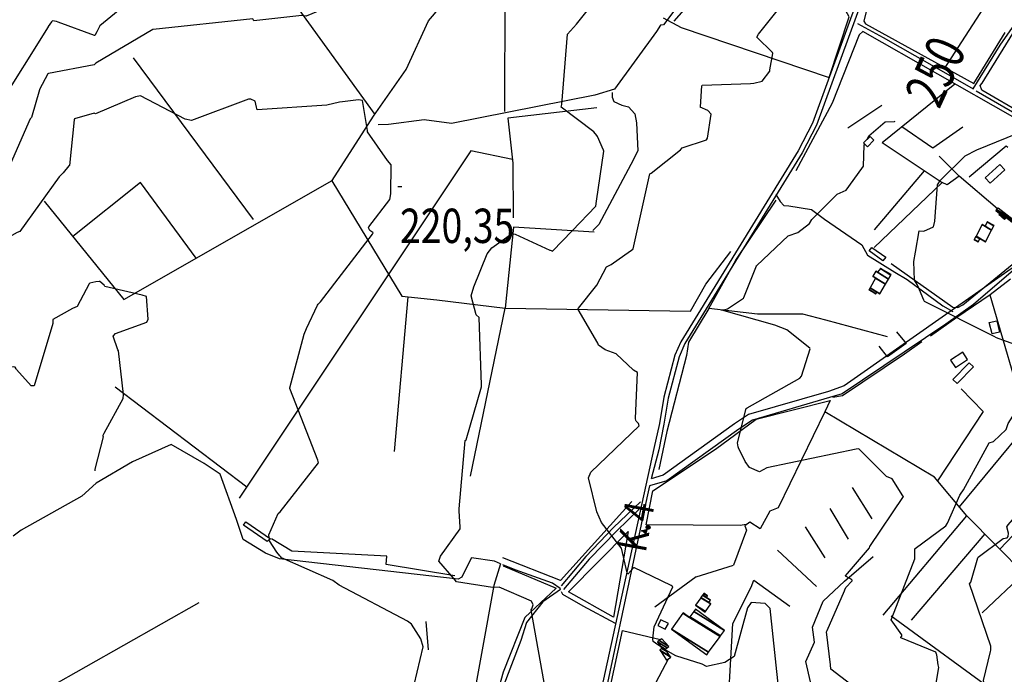
# Model space of a CAD drawing. Extents: x 484076 to 498410, y 4372556 to 4381824.
# Drawn here: x 491434 to 492437, y 4374974 to 4375641 of the extents above; entities that cross this region are included whole.
import ezdxf
from ezdxf.enums import TextEntityAlignment as Align

# ---------------------------------------------------------------- set-up
doc = ezdxf.new("R2010")
doc.units = 0
doc.header["$MEASUREMENT"] = 0
doc.linetypes.add('DOT', pattern=[0.25, 0, -0.25])
for name, color, linetype in [('21', 7, 'CONTINUOUS'), ('36', 7, 'CONTINUOUS'), ('38', 7, 'CONTINUOUS'), ('41', 7, 'CONTINUOUS'), ('47', 7, 'CONTINUOUS'), ('51', 7, 'CONTINUOUS'), ('7', 7, 'CONTINUOUS'), ('8', 6, 'CONTINUOUS'), ('9', 7, 'CONTINUOUS')]:
    doc.layers.add(name, color=color, linetype=linetype)
doc.styles.get("Standard").update_dxf_attribs({"font": 'txt', "height": 0.2})

# ---------------------------------------------------------------- blocks, each defined once
blk = doc.blocks.new('FITA')
at = {"layer": '41', "color": 7, "linetype": 'Continuous'}
for p, q in [((-2.5, -4.33), (0, 0)), ((2.5, -4.33), (0, 0)), ((-2.5, -4.33), (2.5, -4.33))]:
    blk.add_line(p, q, dxfattribs=at)
blk.add_lwpolyline([(0, -1.5), (-1.2, -3.58), (1.2, -3.58), (0, -1.5)], dxfattribs=at)
blk.add_point((0, 0.67), dxfattribs=at)
blk = doc.blocks.new('COTA')
at = {"layer": '7', "color": 7, "linetype": 'Continuous'}
blk.add_line((-1.98, -0.02), (2.02, -0.02), dxfattribs=at)

msp = doc.modelspace()

# ---------------------------------------------------------------- linework, layer by layer
at = {"layer": '21', "color": 5, "linetype": 'Continuous'}
msp.add_lwpolyline([(492429.4, 4375334.32), (492432.12, 4375322.76), (492424.66, 4375321.16), (492421.61, 4375332.65)], close=True, dxfattribs=at)
at = {"layer": '36', "color": 1, "linetype": 'Continuous'}
for points in [[(492331.49, 4375961.47), (492330.53, 4375947.12), (492291.9, 4375675.62), (492289.67, 4375667.74), (492241.68, 4375535.81), (492227.13, 4375507.78), (492107.38, 4375313.07), (492101.28, 4375299.2), (492090.13, 4375256.57), (492085.59, 4375229.63)], [(492336.05, 4375961.16), (492335.08, 4375946.64), (492296.31, 4375674.42), (492294.1, 4375666.6), (492245.79, 4375533.81), (492231.1, 4375505.51), (492111.61, 4375311.33), (492105.63, 4375297.74), (492094.59, 4375255.56), (492090.1, 4375228.87)], [(492693.97, 4375440.34), (492675.12, 4375451.95), (492601.02, 4375490.3), (492586.92, 4375490.22), (492554.07, 4375480.78), (492543.67, 4375471.44), (492451.69, 4375395.24), (492444.21, 4375387.26), (492273.75, 4375267.99), (492257.96, 4375262.3), (492176.47, 4375238.75), (492162.03, 4375229.19), (492089.31, 4375177), (492077.09, 4375173.33)], [(492498.06, 4375429.3), (492494.21, 4375426.98), (492405.67, 4375351.13), (492377.55, 4375331.09), (492271.84, 4375259.92), (492259.05, 4375256.18), (492180.43, 4375232.92), (492166.74, 4375223.86), (492093.05, 4375170.99), (492075.58, 4375166.18)], [(492085.59, 4375229.63), (492080, 4375204), (492011.77, 4374890.94), (492008.9, 4374874.23)], [(492090.1, 4375228.87), (492084.96, 4375202.8), (492077.09, 4375173.33)], [(492075.58, 4375166.18), (492072.83, 4375153.69), (492016.76, 4374889.9), (492013.79, 4374874.22)]]:
    msp.add_lwpolyline(points, dxfattribs=at)
at = {"layer": '38', "color": 7, "linetype": 'Continuous'}
for points in [[(492160.35, 4375748.03), (492151.45, 4375738.06), (492110.63, 4375663.3), (492101.52, 4375651.49), (492089.64, 4375636.34), (492086.72, 4375635.68)], [(492405.41, 4375570.76), (492432.89, 4375615.57), (492480.75, 4375684.58), (492484.11, 4375685.96), (492494.77, 4375684.26), (492504.8, 4375680.09)], [(492287.35, 4375637.69), (492313.63, 4375623.41), (492363.37, 4375595.13), (492405.41, 4375570.76)], [(492086.9, 4375635.68), (492082.65, 4375629.51), (492040.04, 4375570.7), (492019.7, 4375564.61), (491873.65, 4375535.64), (491846.09, 4375539.39), (491809.46, 4375534.52), (491798.92, 4375534.21)], [(492037.57, 4375567.24), (492037.58, 4375562.5), (492039.22, 4375558.02), (492047.37, 4375554.1), (492054.01, 4375552.64), (492060.55, 4375545.33), (492062.35, 4375536.3), (492063.8, 4375507.64), (492056.65, 4375493.83), (492023.89, 4375432.69), (492017.68, 4375426.42)], [(492408.45, 4375569), (492451.96, 4375543.79), (492484.68, 4375526.15), (492531.04, 4375499.55)], [(492204.18, 4375463.32), (492208.69, 4375455.98), (492212.4, 4375451.88), (492217.51, 4375451.6), (492240.56, 4375448.01), (492253.74, 4375437.95), (492291.86, 4375411.69), (492297.83, 4375401.24), (492325.49, 4375383.81), (492338.02, 4375376.58), (492374.53, 4375349.71), (492384.67, 4375343.71)], [(491923.61, 4375086.58), (491917.46, 4375089.08), (491894.24, 4375092.47), (491892.95, 4375090.18), (491884.46, 4375073.04), (491880.44, 4375070.94), (491698.48, 4375091.44), (491684.34, 4375097.41), (491661.45, 4375111.27), (491654.59, 4375131.77), (491638.16, 4375177.84), (491621.66, 4375188.73), (491588.15, 4375208.06), (491548.66, 4375190.37), (491511.53, 4375168.86), (491497.1, 4375155.59), (491435.21, 4375120.94), (491427.12, 4375114.68)], [(492066.28, 4375149.81), (492038.96, 4375123.44), (492010.71, 4375094.11), (491985.36, 4375064.17)], [(492064.61, 4375142.02), (492042.11, 4375120.29), (492014.01, 4375091.13), (491987.96, 4375060.35)], [(491923.61, 4375086.58), (491916.88, 4375064.39), (491892.37, 4374929.45), (491885.3, 4374905.79)], [(491984.8, 4375060.46), (491984.42, 4375061.35), (491976.73, 4375066.7), (491938.5, 4375080.54), (491926.15, 4375085.55)], [(491984.8, 4375060.46), (491966.82, 4375047.8), (491950.35, 4375026.72), (491944.4, 4375008.23), (491916.06, 4374933.86), (491914.95, 4374911.56), (491914.64, 4374894.78), (491905.23, 4374879.85), (491902.35, 4374874.29)], [(492040.73, 4375025.59), (492007.79, 4375043.33), (491987.06, 4375055.32), (491985.93, 4375057.89)]]:
    msp.add_lwpolyline(points, dxfattribs=at)
at = {"layer": '47', "color": 1, "linetype": 'Continuous'}
for points in [[(492297.63, 4375511.92), (492304.19, 4375518.42), (492300.31, 4375522.33), (492293.75, 4375515.83)], [(492422.82, 4375474.68), (492437.48, 4375488.19), (492432.4, 4375493.71), (492417.74, 4375480.2)], [(492313.32, 4375395.46), (492299.42, 4375405.59), (492301.99, 4375409.13), (492316.48, 4375399.18)], [(492394.79, 4375302.42), (492382.31, 4375294.17), (492387.2, 4375286.78), (492399.68, 4375295.03)], [(492384.73, 4375274.55), (492401.39, 4375291.58), (492405.73, 4375287.33), (492389.07, 4375270.3)], [(491686.03, 4375109.32), (491661.9, 4375125.96), (491664.25, 4375129.36), (491689.48, 4375111.91)], [(492094.85, 4375025.59), (492087.03, 4375029.45), (492084.14, 4375023.61), (492091.46, 4375019.96)]]:
    msp.add_lwpolyline(points, close=True, dxfattribs=at)
at = {"layer": '51', "color": 1, "linetype": 'Continuous'}
for p, q in [((492451.94, 4375709.41), (492375.36, 4375591.01)), ((491701.08, 4375675.85), (491795.55, 4375544.63)), ((491549.27, 4375602.43), (491671.64, 4375437.68)), ((492312.56, 4375516.22), (492386.65, 4375576.01)), ((492277.64, 4375530.99), (492312.36, 4375554.37)), ((492312.56, 4375516.22), (492373.8, 4375475.4)), ((492370.74, 4375502.1), (492391.25, 4375481.99)), ((492304.9, 4375427.26), (492355.77, 4375487.43)), ((492373.8, 4375475.4), (492304.54, 4375409)), ((491829.33, 4375358.76), (491815.22, 4375201.05)), ((492422.21, 4375360.76), (492460.74, 4375228.68)), ((491893.03, 4375175.92), (491928.46, 4375347.11)), ((492391.27, 4375144.69), (492508.83, 4375286.82)), ((491531.17, 4375266.91), (491665.16, 4375165.17)), ((492282.09, 4375164.23), (492302.22, 4375132.23)), ((492259.2, 4375142.79), (492278.08, 4375111.63)), ((491993.02, 4375058.01), (492053.67, 4375119.56)), ((492234.01, 4375124.27), (492254.06, 4375092.72)), ((492417.22, 4375117.04), (492342.08, 4375028.89)), ((492206.12, 4375100.59), (492245.7, 4375063.43)), ((492123.2, 4375073.25), (492161.22, 4375085.15)), ((492414.57, 4375036.55), (492457.05, 4375076.64)), ((492123.2, 4375073.25), (492080.98, 4375042.16)), ((491463.04, 4374959.98), (491616.68, 4375047.01)), ((491847.72, 4375027.81), (491850.01, 4374998.9)), ((492437.06, 4374948.96), (492321.65, 4375033.08))]:
    msp.add_line(p, q, dxfattribs=at)
for points in [[(492089.43, 4375643.34), (492107.66, 4375633.58), (492258.72, 4375582.37), (492279, 4375644.42), (492275.59, 4375650.51), (492222.07, 4375705.09), (492207.66, 4375714.5), (492176.46, 4375726.69), (492100.28, 4375639.84)], [(491458.83, 4375456.3), (491539.8, 4375355.94), (491752.23, 4375477.42), (491794.39, 4375542.96), (491827.49, 4375590.58), (491850.5, 4375640.3), (491862.13, 4375654.14), (491883.86, 4375673.68), (491927.26, 4375694.09)], [(491929.09, 4375676.26), (491928.15, 4375669.3), (491927.94, 4375547.88)], [(492457.29, 4375544.34), (492414.33, 4375569.47), (492412.42, 4375574.46), (492414.68, 4375576.75), (492477.07, 4375678.21)], [(492299.7, 4375663.89), (492293.85, 4375640.01), (492295.68, 4375637.22), (492405.91, 4375576.38), (492437.94, 4375628.41)], [(492292.8, 4375629.28), (492289.17, 4375625.82), (492261.85, 4375556.13), (492224.77, 4375487.29)], [(492504.08, 4375508.78), (492445.73, 4375542.46), (492292.8, 4375629.28)], [(492021.9, 4375551.56), (491931.09, 4375541.01), (491936.27, 4375494.95), (491936.69, 4375439.19)], [(492332.71, 4375532.48), (492364.33, 4375510.71), (492394.83, 4375532.25)], [(491935.83, 4375498.87), (491893.63, 4375507.8), (491657.46, 4375153.63)], [(492440.76, 4375511.11), (492439, 4375512.4), (492401.4, 4375480.94)], [(491751.72, 4375477.13), (491823.24, 4375359.36), (491858.74, 4375355.78), (491928.46, 4375347.11)], [(492430.13, 4375448.62), (492391.25, 4375481.99), (492378.82, 4375473.08), (492373.8, 4375475.4)], [(491613.65, 4375398.17), (491556.73, 4375475.29), (491487.82, 4375420.38)], [(492317.9, 4375317.88), (492255.27, 4375335.1), (492231.9, 4375341.28), (492185.43, 4375341.04), (492136, 4375346.96), (492163.43, 4375396.17), (492204.78, 4375457.23)], [(492019.12, 4375424.8), (491936.94, 4375429.83), (491928.46, 4375347.11), (492117.23, 4375344.06), (492133.01, 4375371.64), (492158.38, 4375405.18)], [(492321.94, 4375392.85), (492384.48, 4375348.12), (492389.87, 4375347.83), (492394.87, 4375350.52), (492448.97, 4375394.67), (492464.15, 4375413.47), (492472.69, 4375421.16)], [(492443.28, 4375376.7), (492422.56, 4375361), (492388.69, 4375337.55), (492361.82, 4375318.69)], [(492136, 4375346.96), (492115.32, 4375312.47), (492113.11, 4375299.13), (492093.04, 4375221.42), (492084.99, 4375182.77)], [(492327.08, 4375323.11), (492337.16, 4375311.28), (492318.06, 4375297.47), (492309.68, 4375308.6)], [(492353.14, 4375312.86), (492335.46, 4375300.48), (492272.05, 4375257.97), (492262.37, 4375256.16)], [(492392.97, 4375264.84), (492415.39, 4375242.01), (492368.97, 4375171.16)], [(492174.19, 4375126.47), (492167.84, 4375125.48), (492072.03, 4375126.15), (492078.93, 4375160.83), (492142.73, 4375203.48), (492184.23, 4375234.05), (492259.53, 4375253.16), (492254.26, 4375241.43)], [(492398.98, 4375135.53), (492365.89, 4375174.81), (492254.26, 4375241.43), (492206.55, 4375143.49), (492198.05, 4375140.07), (492188.46, 4375122.14), (492177.7, 4375128.85), (492172.58, 4375125.38), (492174.23, 4375120.84), (492161.22, 4375085.15)], [(492549.37, 4375224.12), (492509.18, 4375178.55), (492466.69, 4375137.5), (492432.5, 4375101.54)], [(492057.55, 4375150), (491984.77, 4375069.47), (491925.96, 4375092.76)], [(492313.71, 4375034.01), (492398.98, 4375135.53), (492488.3, 4375044.93), (492466.72, 4374982.94), (492524.48, 4374950.09), (492578.44, 4375046.7), (492588.88, 4375062.87)], [(492053.67, 4375119.56), (492038.85, 4375032.06), (491993.02, 4375058.01)], [(491877.18, 4375074.37), (491807.11, 4375085.77), (491807.11, 4375085.84), (491807.72, 4375094.48), (491711.04, 4375099.5), (491690.24, 4375112)], [(491926.33, 4375084.51), (491980.39, 4375061.78), (491948.57, 4375031.91), (491926.37, 4374975.9), (491913.87, 4374930.98), (491904.79, 4374888.88), (491897.29, 4374874.24)], [(492219.04, 4374873.97), (492243.37, 4374949.93), (492234.79, 4374986.87), (492243.53, 4375006.74), (492241.63, 4375021.94), (492252.48, 4375048.32), (492274.34, 4375068.77), (492303.52, 4375094.02)], [(492163.05, 4374874.07), (492153.94, 4374911.37), (492160.56, 4375025.74), (492179.08, 4375062.82), (492181.97, 4375069.92), (492218.57, 4375043.26)], [(492017.77, 4374878.08), (492048.02, 4375018.52), (492086.77, 4375009.19)], [(492094.5, 4374989.35), (492078.88, 4374959.73), (492083.97, 4374955.86)]]:
    msp.add_lwpolyline(points, dxfattribs=at)
at = {"layer": '8', "linetype": 'Continuous'}
for points in [[(492297.23, 4375519.28), (492299.08, 4375522.98), (492315.71, 4375537.2), (492325.05, 4375537.72), (492325.76, 4375537.94)], [(492184.7, 4375390.61), (492185.03, 4375390.87), (492216.87, 4375420.93), (492226.8, 4375424.31), (492238.51, 4375433.62), (492240.99, 4375437.71), (492266.83, 4375463.46), (492275.85, 4375467.54), (492291.89, 4375489.53), (492293.54, 4375492.16), (492294.38, 4375513.43), (492294.94, 4375514.63)], [(492165.83, 4375205.89), (492165.13, 4375209.85), (492174.06, 4375245.03), (492175.04, 4375245.7), (492228.86, 4375275.93), (492230.53, 4375277.74), (492239.21, 4375305.77), (492238.87, 4375306.32), (492215.6, 4375325.19), (492203.11, 4375329.78), (492149.13, 4375345.13), (492154.86, 4375346.64), (492171.26, 4375357.31), (492171.5, 4375358.02), (492184.61, 4375390.55), (492184.7, 4375390.61)], [(492274.52, 4375059.94), (492275.55, 4375062.43), (492281.97, 4375069.2), (492281.96, 4375069.66), (492281.76, 4375070.12), (492279.55, 4375071.7), (492275.13, 4375073.82), (492275.08, 4375073.94), (492275.05, 4375074.1), (492275.12, 4375074.19), (492299.57, 4375102.89), (492300.12, 4375104.18), (492334.52, 4375155.22), (492333.84, 4375155.97), (492322.85, 4375173.04), (492317.08, 4375175.51), (492288.73, 4375203.63), (492286.25, 4375203.61), (492195.21, 4375184.44), (492187.58, 4375180.22), (492177.59, 4375184.6), (492173.02, 4375190.71), (492166.13, 4375204.96), (492165.83, 4375205.89)], [(492297.43, 4374900.83), (492297.99, 4374907.71), (492294.18, 4374953.47), (492290.73, 4374955.77), (492260.31, 4374978.96), (492260.13, 4374983.62), (492255.82, 4375017.18), (492256.56, 4375018.68), (492274.31, 4375059.14), (492274.52, 4375059.94)]]:
    msp.add_lwpolyline(points, dxfattribs=at)
at = {"layer": '9', "color": 30, "linetype": 'Continuous'}
for points in [[(492021.81, 4375523.34), (492018.82, 4375526.98), (491985.5, 4375552.17), (491986.23, 4375554.87), (491992.1, 4375626.58), (492001.02, 4375636.84), (492015.93, 4375655.57), (492015.78, 4375657.05), (492010.62, 4375675.39), (492010.22, 4375676.02), (491999.67, 4375693.27), (492001.73, 4375700.11), (492024.68, 4375715.51), (492030.18, 4375717.79), (492036.47, 4375721.39), (492036.59, 4375723.29), (492054.61, 4375742.54), (492061.42, 4375745.5), (492064.74, 4375749.39), (492065.11, 4375749.72), (492079.38, 4375762.11), (492079.14, 4375768.02), (492078.3, 4375774.56), (492078.2, 4375775.43)], [(492181.84, 4375576.74), (492190.5, 4375578.63), (492198.18, 4375589.1), (492198.07, 4375590.21), (492201.28, 4375606.9), (492200.77, 4375607.91), (492184.83, 4375623.55), (492186.46, 4375626.79), (492206.88, 4375652.11), (492211.53, 4375652.32), (492236.27, 4375654.86), (492237.45, 4375658.82), (492247.36, 4375711.34), (492249.05, 4375713.25), (492270.65, 4375734.24), (492276.53, 4375735.58), (492287.66, 4375737.67), (492287.92, 4375737.98), (492288.42, 4375739.38), (492288.65, 4375739.9)], [(491725.37, 4375703.28), (491721.86, 4375700.91), (491690, 4375679.94), (491688.12, 4375679.37), (491570.14, 4375668.92), (491562.63, 4375668.5), (491542.44, 4375657.05), (491541.53, 4375656.55), (491515.52, 4375635.14), (491512.33, 4375629.11), (491510.22, 4375625.44), (491509.96, 4375625.32), (491473.13, 4375639.02), (491471.12, 4375639.67)], [(491815.36, 4375705.21), (491809.83, 4375698.52), (491769.28, 4375663.12), (491761.07, 4375659.58), (491725.6, 4375645.08), (491721.4, 4375645.79), (491672.47, 4375640.13), (491672.25, 4375640.32), (491671.4, 4375642.2), (491671.22, 4375642.22), (491569.64, 4375631.45), (491569.62, 4375631.45)], [(491471.12, 4375639.67), (491467.33, 4375640.29), (491466.19, 4375639.38), (491462.73, 4375634.44), (491462.62, 4375634.31), (491411.96, 4375553.39), (491411.77, 4375553.12)], [(491569.62, 4375631.45), (491569.56, 4375631.44), (491511.51, 4375596.92), (491509.62, 4375595.43), (491463.09, 4375586.7), (491462.36, 4375586.13), (491453.94, 4375570.13), (491453.97, 4375569.96), (491445.84, 4375541.83), (491445.6, 4375541.44)], [(492348.33, 4375371.44), (492345.73, 4375375.71), (492344.95, 4375394.85), (492346.59, 4375404.32), (492350.35, 4375426.12), (492355.24, 4375425.72), (492365.1, 4375430.34), (492366.14, 4375435.98), (492368.98, 4375473.01), (492372.17, 4375477.63), (492397.27, 4375502.66), (492408.99, 4375508.86), (492460.07, 4375529.47), (492464.83, 4375535.81), (492465.17, 4375538.43), (492461.63, 4375541.51), (492456.73, 4375544.75), (492458.59, 4375546.93), (492482.99, 4375559.81), (492485.15, 4375565.74), (492490.57, 4375594.14), (492491.75, 4375595.09), (492500.71, 4375601.92), (492502, 4375603.5)], [(492056.83, 4375406.07), (492058.75, 4375407.66), (492075.88, 4375484.37), (492077.27, 4375485.08), (492106.99, 4375508.67), (492108.89, 4375510.71), (492133.67, 4375518.87), (492134.64, 4375520.6), (492138.52, 4375544.97), (492135.13, 4375548.98), (492127.31, 4375552.1), (492127.34, 4375552.54), (492128.78, 4375573.98), (492129.22, 4375574.57), (492178.54, 4375576.42), (492181.84, 4375576.74)], [(491759.72, 4375557.16), (491746.67, 4375554.24), (491675.68, 4375549.43), (491675.19, 4375552.18), (491673.6, 4375558.38), (491669.17, 4375560.54), (491666.85, 4375560.22), (491608.67, 4375538.52), (491602.27, 4375540.11), (491556.72, 4375563.8), (491551.7, 4375562.87), (491510.91, 4375545.34), (491509.8, 4375546.15), (491489.59, 4375540.35), (491489.14, 4375539.35), (491484.47, 4375492.59), (491483.71, 4375492.27), (491478.19, 4375485.39), (491477.39, 4375484.49)], [(491737.85, 4375351.43), (491740.37, 4375353.76), (491793.28, 4375422.69), (491793.8, 4375424.06), (491793.59, 4375424.46), (491790.54, 4375426.43), (491789.19, 4375429.07), (491789.64, 4375430.16), (491810.93, 4375457.99), (491811.79, 4375463.99), (491812.27, 4375493.52), (491808.59, 4375497.85), (491788.18, 4375527.23), (491788.29, 4375528.41), (491783.02, 4375559.01), (491779.14, 4375559.7), (491762.63, 4375557.77), (491759.72, 4375557.16)], [(491445.6, 4375541.44), (491444.48, 4375540.42), (491404.73, 4375450.2), (491404.03, 4375449.88), (491379.47, 4375433.61), (491378.64, 4375433.12)], [(491974.4, 4375406.35), (491975.41, 4375405.9), (491976.79, 4375405.46), (491976.93, 4375405.6), (491996.52, 4375425.65), (491996.82, 4375426.05), (492020.93, 4375451.21), (492021.69, 4375456.43), (492028.91, 4375507.43), (492028.66, 4375508.28), (492022.56, 4375522.32), (492021.81, 4375523.34)], [(491477.39, 4375484.49), (491474.13, 4375481.11), (491433.82, 4375425.52), (491431.24, 4375424.56), (491365.31, 4375386.95), (491362.14, 4375385.69), (491326.23, 4375364.5), (491325.11, 4375364.05)], [(491881.69, 4375141.22), (491881.63, 4375142.76), (491887.83, 4375212.3), (491888.56, 4375212.95), (491904.25, 4375266.96), (491904.47, 4375268.98), (491901.82, 4375337.81), (491898.83, 4375340.27), (491893.72, 4375359.79), (491896.49, 4375369), (491910.09, 4375402.73), (491914.72, 4375408.6), (491934.78, 4375423.07), (491938.65, 4375422.7), (491974.12, 4375406.46), (491974.4, 4375406.35)], [(492061.67, 4375232.59), (492061.18, 4375234.67), (492063.43, 4375281.7), (492059.1, 4375284.16), (492041.48, 4375300.66), (492030.42, 4375304.75), (492023.42, 4375309.56), (492022.99, 4375311.63), (492002.95, 4375345.97), (492002.99, 4375346.83), (492003.22, 4375347.18), (492021.91, 4375370.54), (492021.9, 4375370.72), (492031.68, 4375389.46), (492036.39, 4375391.84), (492056.21, 4375405.58), (492056.83, 4375406.07)], [(491514.73, 4375374.43), (491511.22, 4375374.04), (491505.2, 4375372.57), (491504.64, 4375371.98), (491492.47, 4375349.07), (491487.52, 4375346.83), (491467.49, 4375335.59), (491467.4, 4375331.7), (491448.58, 4375268.01), (491445.35, 4375268.14), (491430.34, 4375284.59), (491430.15, 4375285.21), (491429.19, 4375287.22), (491427.06, 4375287.47), (491405.16, 4375286.82), (491405.03, 4375286.94), (491405, 4375286.94), (491404.97, 4375286.93), (491404.88, 4375286.76), (491399.68, 4375278.58), (491399.59, 4375278.49)], [(491510.76, 4375181.36), (491510.6, 4375182.97), (491519.12, 4375216.02), (491518.98, 4375216.36), (491518.89, 4375217.65), (491520, 4375219.69), (491539.28, 4375255.26), (491539.57, 4375259.19), (491534.29, 4375303.63), (491533.74, 4375304.77), (491529.07, 4375318.52), (491531.33, 4375321.52), (491563.21, 4375333), (491564.67, 4375336.01), (491562.86, 4375359.11), (491558.44, 4375360.48), (491520.55, 4375369.45), (491519.87, 4375370.58), (491515.52, 4375374.35), (491514.73, 4375374.43)], [(492392.55, 4375157.6), (492395.61, 4375161.82), (492421.79, 4375209.89), (492426.21, 4375211.15), (492439.03, 4375223.63), (492441.09, 4375229.46), (492465.44, 4375268.17), (492471.6, 4375269.97), (492476.22, 4375272.93), (492476.68, 4375274.37), (492461.34, 4375305.82), (492458.06, 4375306.4), (492429.05, 4375317.06), (492426.74, 4375318.48), (492355.93, 4375354.17), (492355.18, 4375355.39), (492349.06, 4375369.97), (492348.33, 4375371.44)], [(491687.93, 4375112.98), (491687.69, 4375116.02), (491697.08, 4375137.97), (491699.3, 4375139.62), (491738.22, 4375189.4), (491737.53, 4375192.13), (491709.06, 4375265.27), (491708.99, 4375266.15), (491723.74, 4375320.7), (491726.15, 4375326.48), (491737.07, 4375350.28), (491737.85, 4375351.43)], [(492079.37, 4375013.09), (492080.33, 4375022.36), (492099.37, 4375063.18), (492097.72, 4375064.36), (492059.41, 4375082.83), (492056.44, 4375079.38), (492053.4, 4375075.97), (492052.73, 4375077.41), (492047.02, 4375102.64), (492046.62, 4375102.97), (492026.6, 4375128.76), (492021.87, 4375139.54), (492013.31, 4375174.31), (492015.84, 4375180.05), (492064.9, 4375227.26), (492064.31, 4375229.65), (492062.35, 4375231.5), (492061.97, 4375232.04), (492061.67, 4375232.59)], [(492423.22, 4374998.37), (492423.36, 4375002.62), (492401.78, 4375066.18), (492402.99, 4375067.74), (492410.05, 4375092.74), (492410.56, 4375093.32), (492435.85, 4375112.44), (492439.99, 4375113.1), (492441.16, 4375114.27), (492441.23, 4375117.83), (492439.71, 4375124.12), (492440.86, 4375126.35), (492484.91, 4375176.93), (492488.48, 4375179.24), (492514.83, 4375204.49), (492517.12, 4375205.68)], [(492368.08, 4374994.27), (492367.34, 4374996.54), (492331.77, 4375011.11), (492331.7, 4375011.95), (492332.75, 4375012.76), (492332.62, 4375014.09), (492321.67, 4375029.36), (492322.56, 4375030.97), (492345.94, 4375091.62), (492345.91, 4375098.08), (492345.89, 4375101.9), (492346.28, 4375102.18), (492377.64, 4375125.36), (492379.2, 4375128.07), (492391.67, 4375156.58), (492392.55, 4375157.6)], [(492010.8, 4374926.48), (492007.17, 4374931.57), (491969.69, 4374955.24), (491969.84, 4374956.1), (491955.09, 4375039.7), (491955.54, 4375040.59), (491956.91, 4375044.75), (491955.22, 4375048.5), (491922.39, 4375062.82), (491915.66, 4375062.43), (491878.89, 4375068.2), (491876.15, 4375071.57), (491860.71, 4375089.07), (491862.63, 4375094.44), (491882.64, 4375122.23), (491882.76, 4375124.22), (491881.75, 4375140.26), (491881.69, 4375141.22)], [(491698.98, 4375094.78), (491695.62, 4375098.43), (491688.26, 4375109.96), (491688.11, 4375110.88)], [(491884.82, 4374874.35), (491882.68, 4374908.56), (491877.45, 4374917.94), (491874.52, 4374919.63), (491832.96, 4374945.51), (491832.76, 4374950.04), (491845.03, 4375001.8), (491842.56, 4375010.08), (491833.1, 4375025.07), (491828.79, 4375028.02), (491759.4, 4375064.63), (491752.92, 4375069.6), (491700.68, 4375092.78), (491699.84, 4375093.78), (491698.98, 4375094.78)], [(492211.18, 4374933.47), (492209.31, 4374938.34), (492198.62, 4375041.04), (492193.55, 4375046.07), (492179.27, 4375047), (492175.38, 4375041.68), (492161.69, 4374991.88), (492152.14, 4374985.77), (492133.47, 4374981.68), (492129.37, 4374984.25), (492102.31, 4374992.59), (492092.33, 4374998.36)], [(492087, 4375001.94), (492084.19, 4375003.83), (492079.11, 4375007.34), (492079.1, 4375009.83), (492079.21, 4375011.29), (492079.37, 4375013.09)], [(492351.85, 4374873.88), (492355.67, 4374893.47), (492370.23, 4374980.63), (492369.56, 4374983.42), (492368.22, 4374993.57), (492368.08, 4374994.27)], [(492400.03, 4374873.83), (492401.79, 4374884.43), (492416.74, 4374963.9), (492415.78, 4374967.55), (492423.1, 4374997.1), (492423.22, 4374998.37)]]:
    msp.add_lwpolyline(points, dxfattribs=at)

# ---------------------------------------------------------------- block references
at = {"layer": '41', "color": 7, "linetype": 'Continuous', "xscale": 0.9999969999999999, "yscale": 0.9999969999999999, "rotation": 75.584166}
msp.add_blockref('FITA', (492068.3, 4375120.11), dxfattribs=at)
at = {"layer": '7', "color": 7, "linetype": 'Continuous'}
msp.add_blockref('COTA', (491821.22, 4375471.21), dxfattribs=at)

# ---------------------------------------------------------------- texts
at = {"layer": '41', "color": 7, "linetype": 'DOT', "width": 0.833333}
msp.add_text('K.4', height=30, rotation=79.584319, dxfattribs=at).set_placement((492071.56, 4375096.97))
at = {"layer": '7', "color": 7, "linetype": 'Continuous', "width": 0.8}
msp.add_text('220,35', height=35, dxfattribs=at).set_placement((491821.22, 4375431.21), align=Align.MIDDLE_LEFT)
at = {"layer": '8', "linetype": 'Continuous', "width": 0.75}
msp.add_text(' 250', height=40, rotation=65.235939, dxfattribs=at).set_placement((492348.749192, 4375549.367652), align=Align.MIDDLE_LEFT)

# ---------------------------------------------------------------- meshes
at = {"layer": '47', "color": 1, "linetype": 'Continuous'}
mesh = msp.add_polyface(dxfattribs=at)
corners = [(492437.38, 4375437.65), (492438.1777, 4375438.568988), (492431.66, 4375442.61), (492444.35, 4375435.08), (492438.368369, 4375438.788647), (492431.851438, 4375442.829182), (492444.845478, 4375435.65273), (492440.73056, 4375438.204003), (492438.864928, 4375439.360706), (492432.35, 4375443.4), (492445.07006, 4375435.912327), (492439.09, 4375439.62), (492430.764349, 4375444.781953), (492445.407765, 4375436.302685), (492428.38, 4375446.86), (492446.21, 4375437.23), (492429.254749, 4375447.742356), (492446.21, 4375437.23), (492430.68, 4375449.18)]
mesh.append_faces([[corners[k] for k in face] for face in [(0, 0, 1, 2), (2, 1, 4, 5), (5, 4, 8, 9), (3, 3, 6, 7), (9, 8, 11, 12), (7, 6, 10, 11), (12, 10, 13, 14), (14, 13, 15, 16), (16, 17, 18, 18)]], dxfattribs={"vtx0": -1, "vtx2": -1, "color": 1})
mesh = msp.add_polyface(dxfattribs=at)
corners = [(492406.34, 4375416.99), (492410.49, 4375414.81), (492406.495736, 4375417.286468), (492412.11, 4375417.87), (492408.106255, 4375420.352346), (492417.8, 4375414.85), (492408.307483, 4375420.735416), (492424.097667, 4375426.67419), (492414.54, 4375432.6), (492424.202336, 4375426.870712), (492417.51, 4375431.02), (492426.423071, 4375431.040256), (492419.73, 4375435.19), (492426.62, 4375431.41), (492426.62, 4375431.41)]
mesh.append_faces([[corners[k] for k in face] for face in [(0, 0, 1, 2), (2, 1, 3, 4), (4, 3, 5, 6), (6, 5, 7, 8), (8, 7, 9, 10), (10, 9, 11, 12), (12, 11, 14, 13)]], dxfattribs={"vtx0": -1, "vtx2": -1, "color": 1})
mesh = msp.add_polyface(dxfattribs=at)
corners = [(492299.17, 4375366.01), (492306.16, 4375361.97), (492299.294959, 4375366.226366), (492307.14, 4375363.66), (492300.27204, 4375367.918176), (492310.18, 4375361.9), (492300.32512, 4375368.010084), (492315.911243, 4375371.687353), (492305.998415, 4375377.833365), (492303.02, 4375379.68), (492315.973458, 4375371.793598), (492306.06, 4375377.94), (492303.081104, 4375379.786933), (492318.965736, 4375376.903567), (492306.02, 4375384.93), (492319.002343, 4375376.966082), (492307.98, 4375383.8), (492321.394214, 4375381.050726), (492310.96, 4375387.52), (492321.71, 4375381.59), (492321.71, 4375381.59)]
mesh.append_faces([[corners[k] for k in face] for face in [(0, 0, 1, 2), (2, 1, 3, 4), (4, 3, 5, 6), (6, 5, 7, 8), (9, 9, 11, 12), (8, 7, 10, 11), (12, 10, 13, 14), (14, 13, 15, 16), (16, 15, 17, 18), (18, 17, 20, 19)]], dxfattribs={"vtx0": -1, "vtx2": -1, "color": 1})
mesh = msp.add_polyface(dxfattribs=at)
corners = [(492132.21, 4375037.38), (492122.37, 4375044.39), (492132.658775, 4375038.010898), (492127.758729, 4375051.970649), (492138.05, 4375045.59), (492127.840036, 4375052.085027), (492136.09, 4375046.97), (492129.567028, 4375054.514491), (492137.8, 4375049.41), (492129.721548, 4375054.731863), (492133.66, 4375052.29), (492130.884389, 4375056.367702), (492134.8, 4375053.94), (492130.95, 4375056.46), (492130.95, 4375056.46)]
mesh.append_faces([[corners[k] for k in face] for face in [(0, 0, 2, 1), (1, 2, 4, 3), (3, 4, 6, 5), (5, 6, 8, 7), (7, 8, 10, 9), (9, 10, 12, 11), (11, 12, 14, 13)]], dxfattribs={"vtx0": -1, "vtx2": -1, "color": 1})
mesh = msp.add_polyface(dxfattribs=at)
corners = [(492133.88, 4374993.81), (492135.702965, 4374996.336138), (492097.81, 4375019.83), (492147.394188, 4375012.537019), (492109.499515, 4375036.03194), (492116.18, 4375031.89), (492147.724721, 4375012.995049), (492109.83, 4375036.49), (492116.511387, 4375032.3475), (492151.82, 4375018.67), (492120.61725, 4375038.01589), (492151.82, 4375018.67), (492122.25, 4375040.27)]
mesh.append_faces([[corners[k] for k in face] for face in [(0, 0, 1, 2), (2, 1, 3, 4), (4, 5, 7, 7), (5, 3, 6, 8), (8, 6, 9, 10), (10, 11, 12, 12)]], dxfattribs={"vtx0": -1, "vtx2": -1, "color": 1})
mesh = msp.add_polyface(dxfattribs=at)
corners = [(492092.91, 4374988.28), (492086.579926, 4374997.738309), (492097.19, 4374991.16), (492086.03, 4374998.56), (492096.632048, 4374991.986667), (492088.27, 4375000.06), (492093.279222, 4374996.954253), (492086.464728, 4375002.729499), (492091.48, 4374999.62), (492083.57, 4375007.01), (492093.401526, 4375000.914396), (492085.472481, 4375008.29932), (492095.31, 4375002.2), (492088.1, 4375010.08), (492088.1, 4375010.08)]
mesh.append_faces([[corners[k] for k in face] for face in [(0, 0, 2, 1), (1, 2, 4, 3), (3, 4, 6, 5), (5, 6, 8, 7), (7, 8, 10, 9), (9, 10, 12, 11), (11, 12, 14, 13)]], dxfattribs={"vtx0": -1, "vtx2": -1, "color": 1})

doc.saveas('drawing.dxf')
